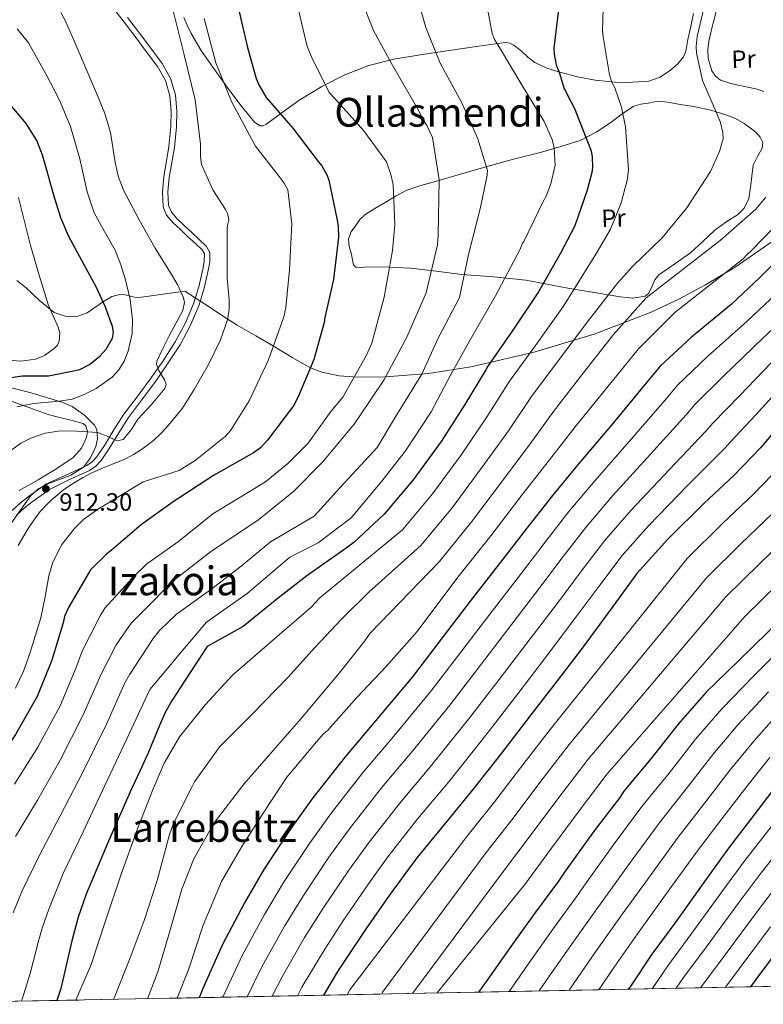
# Model space of a CAD drawing. Units: metres. Extents: x 634241 to 641133, y 4752879 to 4757642.
# Drawn here: x 634393 to 634690, y 4752879 to 4753273 of the extents above; entities that cross this region are included whole.
import ezdxf
from ezdxf.enums import TextEntityAlignment as Align

# ---------------------------------------------------------------- set-up
doc = ezdxf.new("R2010")
doc.units = ezdxf.units.M
doc.header["$MEASUREMENT"] = 0
doc.linetypes.add('DGN Style 3', pattern=[120.2698, 85.907, -34.36280000000001])
for name, color, linetype, lineweight in [('Nivel 21', 7, 'Continuous', 0), ('Nivel 35', 7, 'Continuous', 0), ('Nivel 36', 7, 'Continuous', 0), ('Nivel 37', 7, 'Continuous', 0), ('Nivel 4', 7, 'Continuous', 0), ('Nivel 41', 7, 'Continuous', 0), ('Nivel 45', 7, 'Continuous', 0), ('Nivel 49', 7, 'Continuous', 0), ('Nivel 5', 7, 'Continuous', 0), ('Nivel 57', 7, 'Continuous', 0), ('Nivel 61', 7, 'Continuous', 0), ('Nivel 7', 7, 'Continuous', 0)]:
    doc.layers.add(name, color=color, linetype=linetype, lineweight=lineweight)
doc.styles.add('Style-arial', font='arial.shx', dxfattribs={"bigfont": 'arialbig.shx'})
doc.styles.add('Style-Arial Narrow', font='txt')
doc.styles.add('Style-Times New Roman', font='txt')

# ---------------------------------------------------------------- blocks, each defined once
blk = doc.blocks.new('5PATER_13')
at = {"layer": 'Nivel 7', "linetype": 'Continuous', "lineweight": 0}
h = blk.add_hatch(color=51, dxfattribs=at)
edge = h.paths.add_edge_path()
edge.add_ellipse((-0.004116293042898178, -0.0008926969021558762), major_axis=(-1.076373951067603, -1.129479868108283), ratio=0.9994222409660316, start_angle=0, end_angle=360)

msp = doc.modelspace()

# ---------------------------------------------------------------- linework, layer by layer
at = {"layer": 'Nivel 21', "color": 7, "linetype": 'DGN Style 3', "lineweight": 0}
msp.add_polyline3d([(634429.9400000013, 4753278.49, 913.46), (634434.7100000009, 4753272.279999999, 914.02), (634439.4400000013, 4753266.029999999, 914.5500000000001), (634443.9600000009, 4753260.040000001, 914.89), (634448.4699999988, 4753254.01, 915.19), (634451.6099999994, 4753248.43, 915.37), (634453.3900000006, 4753242.310000001, 915.37), (634453.8599999994, 4753236.18, 914.37), (634453.7699999996, 4753230.029999999, 913.1800000000001), (634453, 4753222.050000001, 912.76), (634450.9499999993, 4753210.01, 912.47), (634450.379999999, 4753204.01, 912.24), (634450.6600000001, 4753198.029999999, 911.82), (634452.0300000012, 4753194.630000001, 911.4), (634454.5, 4753191.77, 911), (634457.5500000007, 4753188.91, 910.66), (634460.6000000015, 4753186.040000001, 910.45), (634463.4200000018, 4753183.41, 910.5), (634466.2300000004, 4753180.75, 910.54), (634467.129999999, 4753179.130000001, 910.47), (634467.120000001, 4753176.08, 910.33), (634466.4699999988, 4753173.01, 910.1800000000001), (634464.9499999993, 4753166.07, 909.72), (634462.8000000007, 4753159.23, 909.27), (634459.4800000004, 4753151.390000001, 909.1800000000001), (634455.5300000012, 4753143.970000001, 909.1800000000001), (634450.6400000006, 4753136.43, 908.35), (634445.5100000016, 4753129.07, 907.45), (634440.25, 4753122.08, 907.28), (634435.0100000016, 4753115.08, 907.72), (634431.0500000007, 4753108.84, 908.96), (634427.1900000013, 4753102.529999999, 910.1800000000001), (634424.129999999, 4753098.01, 910.32), (634422.3299999982, 4753096.029999999, 910.37), (634420.1499999985, 4753094.57, 910.54), (634411.8599999994, 4753090.75, 911.48), (634403.7800000012, 4753087.07, 912.44), (634400.5199999996, 4753084.74, 912.27), (634397.2600000016, 4753082.41, 912.11), (634393.6999999993, 4753079.619999999, 911.8000000000001), (634390.3299999982, 4753076.560000001, 911.5)], dxfattribs=at)
at = {"layer": 'Nivel 21', "color": 7, "linetype": 'Continuous', "lineweight": 0}
msp.add_polyline3d([(634392.1499999985, 4753074.75, 911.5), (634395.3599999994, 4753077.66, 911.8000000000001), (634398.8000000007, 4753080.359999999, 912.11), (634402.0100000016, 4753082.65, 912.27), (634405.2699999996, 4753084.98, 912.4300000000001), (634412.7899999991, 4753088.73, 911.48), (634421.2399999984, 4753092.630000001, 910.54), (634423.7800000012, 4753094.33, 910.37), (634425.879999999, 4753096.630000001, 910.32), (634429.0599999987, 4753101.33, 910.1800000000001), (634432.9400000013, 4753107.67, 908.96), (634436.8299999982, 4753113.82, 907.72), (634442.0300000012, 4753120.74, 907.28), (634447.3099999987, 4753127.77, 907.45), (634452.4800000004, 4753135.189999999, 908.35), (634457.4400000013, 4753142.84, 909.1800000000001), (634461.4899999984, 4753150.439999999, 909.1800000000001), (634464.879999999, 4753158.460000001, 909.27), (634467.1000000015, 4753165.5, 909.72), (634468.6400000006, 4753172.540000001, 910.1800000000001), (634469.3299999982, 4753175.85, 910.33), (634469.3500000015, 4753179.699999999, 910.47), (634468, 4753182.130000001, 910.54), (634464.9400000013, 4753185.02, 910.5), (634462.120000001, 4753187.66, 910.45), (634459.0700000003, 4753190.52, 910.66), (634456.1000000015, 4753193.310000001, 911), (634453.9499999993, 4753195.800000001, 911.4), (634452.8599999994, 4753198.51, 911.82), (634452.6099999994, 4753203.949999999, 912.24), (634453.1499999985, 4753209.720000001, 912.47), (634455.1999999993, 4753221.75, 912.76), (634455.9899999984, 4753229.9, 913.1800000000001), (634456.0799999982, 4753236.25, 914.37), (634455.5799999982, 4753242.710000001, 915.37), (634453.6700000018, 4753249.300000001, 915.37), (634450.3299999982, 4753255.220000001, 915.19), (634445.7399999984, 4753261.380000001, 914.89), (634441.2100000009, 4753267.369999999, 914.5500000000001), (634436.4699999988, 4753273.619999999, 914.02)], dxfattribs=at)
at = {"layer": 'Nivel 35', "color": 92, "linetype": 'DGN Style 3', "lineweight": 0}
for points in [[(634392.2300000004, 4753168.529999999, 894.22), (634396.0100000016, 4753165.630000001, 895.77), (634401.2399999984, 4753160.49, 897.0500000000001), (634407.1499999985, 4753155.810000001, 898.35), (634411.4899999984, 4753154.220000001, 899.1700000000001), (634415.8399999999, 4753154.02, 900.12), (634420.2800000012, 4753155.609999999, 901.26), (634426.8900000006, 4753160.15, 903.23), (634430.1700000018, 4753162.08, 904.82), (634433.4200000018, 4753162.970000001, 906.41), (634435.5599999987, 4753162.790000001, 907.4), (634438.6099999994, 4753162.01, 908.48), (634440.25, 4753161.76, 908.84), (634442.0899999999, 4753161.82, 909.27), (634450.7199999988, 4753163.050000001, 911.4), (634459.3500000015, 4753164.290000001, 913.0600000000001), (634467.5700000003, 4753158.890000001, 914.32), (634475.8000000007, 4753153.51, 917.87), (634480.2800000012, 4753150.720000001, 919.1800000000001), (634487.6700000018, 4753146.449999999, 921.2), (634495.0500000007, 4753142.17, 923.22), (634502.2300000004, 4753137.810000001, 925.65), (634509.5700000003, 4753133.67, 928.16), (634514, 4753131.83, 929.61), (634521.0100000016, 4753130.369999999, 931.58), (634528.25, 4753129.939999999, 933.62), (634539.5399999991, 4753130.060000001, 938.11), (634556.6099999994, 4753131.33, 944.19), (634573.5399999991, 4753133.99, 950.54), (634598.370000001, 4753139.710000001, 958.52), (634622.8500000015, 4753147.130000001, 965.39), (634645.5899999999, 4753155.92, 970.33), (634656.5899999999, 4753161.02, 971.74), (634667.3299999982, 4753166.74, 972.66), (634679.0899999999, 4753173.91, 973.36), (634696.0899999999, 4753185.540000001, 975.07)], [(634388.4800000004, 4753069.439999999, 915.54), (634397.8200000003, 4753082.550000001, 915.34), (634401.0399999991, 4753085.460000001, 915.27), (634405.0500000007, 4753087.439999999, 915.58), (634413.7699999996, 4753090.67, 915.89), (634418.8200000003, 4753093.939999999, 913.85), (634421.7100000009, 4753097.640000001, 913.3000000000001), (634423.8200000003, 4753102.15, 912.87), (634424.5199999996, 4753105.220000001, 912.88), (634424.2199999988, 4753108.939999999, 912.4200000000001), (634423.2899999991, 4753110.67, 911.29), (634419.25, 4753114.77, 909.87), (634414.2800000012, 4753118.140000001, 908.96), (634410.5899999999, 4753119.75, 908.34), (634398.0300000012, 4753123.6, 906.21), (634385.379999999, 4753126.890000001, 904.02)]]:
    msp.add_polyline3d(points, dxfattribs=at)
at = {"layer": 'Nivel 36', "color": 92, "linetype": 'Continuous', "lineweight": 0}
for points in [[(634692.1000000015, 4753313.85, 960.3100000000001), (634689.6900000013, 4753312.890000001, 960.3000000000001), (634686.5399999991, 4753310.49, 960.45), (634683.9600000009, 4753307.35, 960.5600000000001), (634680.3000000007, 4753301.15, 960.64), (634677.5899999999, 4753294.65, 960.71), (634675.8999999985, 4753289.65, 960.73), (634674.25, 4753284.640000001, 960.73), (634672.7300000004, 4753280.189999999, 960.7), (634671.3999999985, 4753275.699999999, 960.5600000000001), (634670.7100000009, 4753272.810000001, 960.5600000000001), (634670.0199999996, 4753269.93, 960.5600000000001), (634669.3200000003, 4753267.040000001, 960.5500000000001), (634668.629999999, 4753264.15, 960.54), (634668.1799999997, 4753260.779999999, 960.52), (634668.3200000003, 4753257.369999999, 960.5), (634669.7699999996, 4753252.33, 960.54), (634671.2399999984, 4753250.18, 960.65), (634673.2800000012, 4753248.67, 960.84), (634677.4499999993, 4753247.25, 961.26), (634681.6900000013, 4753246.33, 961.71), (634684.8299999982, 4753245.640000001, 962.04), (634687.9800000004, 4753244.960000001, 962.37), (634690.6099999994, 4753244.140000001, 962.64)], [(634662.5500000007, 4753275.32, 959.5600000000001), (634661.370000001, 4753270.09, 959.5600000000001), (634660.2800000012, 4753264.83, 959.52), (634659.8399999999, 4753262.48, 959.5), (634659.379999999, 4753260.119999999, 959.39), (634658.5100000016, 4753257.92, 959.25), (634656.2600000016, 4753255.130000001, 958.83), (634653.3599999994, 4753252.640000001, 958.34), (634649.1700000018, 4753249.790000001, 957.6700000000001), (634644.6400000006, 4753248.199999999, 956.99), (634633.9400000013, 4753247.48, 955.49), (634623.2699999996, 4753248.58, 953.37), (634616.1700000018, 4753250, 951.7), (634609.1099999994, 4753251.790000001, 950.0500000000001), (634603.9299999997, 4753253.449999999, 948.71), (634599.0899999999, 4753255.640000001, 947.6), (634596.3599999994, 4753257.810000001, 947.24), (634593.7399999984, 4753260.17, 946.94), (634590.7100000009, 4753262.57, 946.45), (634589.129999999, 4753263.42, 946.2), (634587.379999999, 4753263.609999999, 945.83), (634575.8299999982, 4753262.029999999, 943.36), (634564.0399999991, 4753260.290000001, 940.9200000000001), (634553.379999999, 4753258.68, 938.3000000000001), (634542.7899999991, 4753257.02, 935.4300000000001), (634532.8099999987, 4753254.49, 933.48), (634523.1900000013, 4753250.68, 931.6), (634514.0500000007, 4753246.07, 929.66), (634505.2600000016, 4753240.75, 927.35), (634499.6499999985, 4753236.74, 925.66), (634494.0500000007, 4753232.59, 923.62), (634491.7300000004, 4753230.9, 922.6800000000001), (634490.5300000012, 4753230.34, 922.27), (634489.4400000013, 4753230.359999999, 922), (634487.2100000009, 4753231.810000001, 921.65), (634481.3500000015, 4753238.970000001, 920.96), (634475.8200000003, 4753246.300000001, 920.14), (634470.4800000004, 4753253.74, 919.28), (634465.9299999997, 4753260.52, 918.1), (634461.7199999988, 4753267.529999999, 917.09), (634460.2399999984, 4753270.59, 916.79), (634458.9200000018, 4753273.699999999, 916.5600000000001)], [(634661.3599999994, 4753179.540000001, 963.91), (634654.9800000004, 4753175.17, 963.76), (634648.6099999994, 4753170.810000001, 963.6), (634647.0300000012, 4753168.85, 963.79), (634645.5100000016, 4753165.02, 964.48), (634644.5700000003, 4753163.369999999, 964.72), (634643.1400000006, 4753162.300000001, 964.66), (634638.2199999988, 4753161.48, 963.41), (634633.25, 4753162, 961.78), (634622.7699999996, 4753163.720000001, 957.76), (634612.3000000007, 4753165.52, 954.02), (634603.9299999997, 4753167.130000001, 950.5600000000001), (634595.5399999991, 4753168.640000001, 947.69), (634582.7699999996, 4753169.949999999, 943.82), (634569.9400000013, 4753170.970000001, 939.63), (634559.7699999996, 4753172.26, 935.76), (634549.5500000007, 4753173.470000001, 932.57), (634540.7199999988, 4753173.859999999, 929.91), (634531.8200000003, 4753173.960000001, 927.83), (634529.6999999993, 4753173.59, 927.35), (634527.6499999985, 4753173.83, 926.88), (634526.75, 4753174.85, 926.65), (634526.25, 4753176.859999999, 926.48), (634525.9299999997, 4753178.99, 926.35), (634525.0100000016, 4753182.109999999, 926.0600000000001), (634524.6999999993, 4753185.199999999, 925.91), (634525.8200000003, 4753187.939999999, 926.14), (634527.6600000001, 4753190.5, 926.57), (634529.2899999991, 4753192.869999999, 926.99), (634531.1700000018, 4753194.779999999, 927.4200000000001), (634535.1700000018, 4753197.27, 928.3100000000001), (634539.3500000015, 4753199.720000001, 929.25), (634543.6799999997, 4753202.42, 930.27), (634548.0599999987, 4753204.68, 931.48), (634553.629999999, 4753206.48, 933.01), (634559.4100000001, 4753208.15, 934.59), (634569.4699999988, 4753211.07, 937.27), (634579.5500000007, 4753213.99, 939.94), (634590.6499999985, 4753216.99, 942), (634601.7600000016, 4753219.890000001, 944.0500000000001), (634609.5500000007, 4753222.029999999, 945.98), (634617.25, 4753224.529999999, 949.02), (634623.5799999982, 4753227.790000001, 951.4), (634629.5300000012, 4753231.689999999, 953.53), (634633.9699999988, 4753235.130000001, 954.9200000000001), (634638.6999999993, 4753238.220000001, 955.73), (634641.5199999996, 4753239, 956.16), (634644.3900000006, 4753239.439999999, 956.59), (634646.9899999984, 4753239.960000001, 956.98), (634649.5799999982, 4753240.119999999, 957.36), (634652.2800000012, 4753239.77, 957.73), (634656.4800000004, 4753239.07, 958.23), (634660.5700000003, 4753238.380000001, 958.72), (634661.8999999985, 4753238.16, 958.88), (634663.1900000013, 4753237.939999999, 959.04), (634669.4800000004, 4753236.57, 959.77), (634675.8000000007, 4753234.68, 960.54), (634679.2899999991, 4753233.23, 960.97), (634682.6799999997, 4753231.25, 961.5), (634687.3599999994, 4753227.880000001, 962.2), (634689.1900000013, 4753225.890000001, 962.5), (634690.1999999993, 4753223.67, 962.76), (634689.9699999988, 4753221.49, 962.82), (634688.0899999999, 4753218.119999999, 962.69), (634686.3099999987, 4753214.689999999, 962.77), (634685.2899999991, 4753205.800000001, 963.52), (634684.5899999999, 4753201.369999999, 963.95), (634682.6799999997, 4753197.390000001, 964.12), (634680.0500000007, 4753194.800000001, 964.15), (634675.4200000018, 4753191.859999999, 963.9200000000001), (634670.9699999988, 4753188.689999999, 963.78), (634666.1700000018, 4753184.109999999, 963.69), (634661.3599999994, 4753179.540000001, 963.91)], [(634389.9200000018, 4753120.24, 903.82), (634397.370000001, 4753117.609999999, 905.52), (634404.8200000003, 4753114.98, 906.98), (634406.8200000003, 4753114.390000001, 907.3000000000001), (634408.8500000015, 4753113.859999999, 907.6700000000001), (634413.7899999991, 4753112.689999999, 908.32), (634418.7300000004, 4753111.33, 908.94), (634419.8200000003, 4753110.42, 909.22), (634420.4400000013, 4753108.130000001, 909.98), (634420.120000001, 4753105.83, 910.07), (634418.0700000003, 4753101.460000001, 910.24), (634414.75, 4753097.74, 910.74), (634407.7699999996, 4753093.140000001, 911.45), (634400.7300000004, 4753088.85, 912), (634393.120000001, 4753084.65, 911.52)]]:
    msp.add_polyline3d(points, dxfattribs=at)
at = {"layer": 'Nivel 4', "color": 30, "linetype": 'Continuous', "lineweight": 30, "flags": 128}
for points, elevation in [([(634480.1999999993, 4753279.4), (634484.3999999985, 4753261.630000001), (634487.7699999996, 4753249.310000001), (634488.8399999999, 4753246.689999999), (634491.8099999987, 4753241.640000001), (634502.4699999988, 4753229.369999999), (634512.6600000001, 4753216.1), (634514.0399999991, 4753214.32), (634516.1499999985, 4753210.57), (634516.870000001, 4753208.609999999), (634520.1900000013, 4753192.630000001), (634520.6000000015, 4753190.16), (634520.7300000004, 4753185.85), (634518.7699999996, 4753168.880000001), (634515.2600000016, 4753153.689999999), (634514.9899999984, 4753151.689999999), (634510.8099999987, 4753136.98), (634504.6400000006, 4753122.040000001), (634502.7600000016, 4753118.5), (634492.4100000001, 4753104.75), (634489.5300000012, 4753101.68), (634486.7699999996, 4753099.6), (634470.8099999987, 4753090.65), (634454.7300000004, 4753080.050000001), (634442.0799999982, 4753071.029999999), (634429.9699999988, 4753060.550000001), (634428.1799999997, 4753059.33), (634421.6900000013, 4753052.85), (634421.0799999982, 4753051.93)], 925), ([(634608.7100000009, 4753277.92), (634606.7300000004, 4753261.449999999), (634606.8099999987, 4753258.960000001), (634607.6000000015, 4753254.68), (634609.0300000012, 4753251.41), (634610.879999999, 4753245.17), (634611.4100000001, 4753244.35), (634611.7699999996, 4753243.369999999), (634614.9400000013, 4753237.34), (634621.6000000015, 4753220.310000001), (634622.0100000016, 4753217.83), (634622.129999999, 4753213.859999999), (634621.870000001, 4753211.689999999), (634620.0899999999, 4753204.68), (634615.0700000003, 4753190.43), (634609.2800000012, 4753179.15)], 949.9999999999999), ([(634387.2399999984, 4753129.310000001), (634394.5500000007, 4753130.49), (634404.9299999997, 4753130.49), (634413.4800000004, 4753132.109999999), (634417.4100000001, 4753132.9), (634421.3299999982, 4753134.91), (634425.4400000013, 4753138.27), (634427.9800000004, 4753141.060000001), (634430.4100000001, 4753145.52), (634430.8000000007, 4753147.82), (634430.5, 4753150.130000001), (634427.629999999, 4753157.939999999), (634424.0300000012, 4753165.699999999), (634416.5599999987, 4753179.5), (634412.9299999997, 4753186.4), (634409.8399999999, 4753193.550000001), (634406.9200000018, 4753203.07), (634404.2600000016, 4753212.689999999), (634402.5199999996, 4753218.68), (634400.2100000009, 4753224.5), (634395.9200000018, 4753231.300000001), (634388.2800000012, 4753240.51)], 900), ([(634702.4800000004, 4753183.130000001), (634688.9699999988, 4753169.779999999), (634677.5300000012, 4753158.98), (634661.6999999993, 4753145.9), (634649.129999999, 4753134.23), (634643.8500000015, 4753127.939999999), (634630.2800000012, 4753111.439999999), (634616.0500000007, 4753094.59), (634605.6700000018, 4753082), (634595.9400000013, 4753069.6), (634586.379999999, 4753057.199999999)], 975), ([(634609.2800000012, 4753179.15), (634600.6400000006, 4753163.960000001), (634590.3299999982, 4753148.73), (634580.3399999999, 4753134.33), (634579.5599999987, 4753132.810000001), (634571.1999999993, 4753118.960000001), (634561.7100000009, 4753104.25), (634550.5899999999, 4753088.82), (634538.9100000001, 4753075.199999999), (634526.8299999982, 4753063.880000001), (634522.7800000012, 4753060.939999999), (634508.0199999996, 4753050.540000001), (634496.0399999991, 4753041.210000001), (634482.629999999, 4753030.189999999), (634468.2300000004, 4753022.26), (634461.2300000004, 4753011.52), (634454.2300000004, 4753000.779999999), (634451.4699999988, 4752995.83), (634449.1799999997, 4752990.609999999), (634444.8500000015, 4752980.029999999), (634441.4699999988, 4752972.699999999), (634438.0799999982, 4752965.380000001), (634428.8299999982, 4752944.390000001), (634419.9699999988, 4752923.24), (634416.7100000009, 4752914.050000001), (634414.2100000009, 4752904.630000001), (634409.75, 4752885.529999999), (634408.25, 4752880.76)], 950), ([(634791.7699999996, 4753125.07), (634778.2899999991, 4753110.890000001), (634764.1099999994, 4753097.689999999), (634752.6700000018, 4753087.220000001), (634741.3900000006, 4753076.6), (634728.8399999999, 4753064.609999999), (634716.4699999988, 4753051.960000001), (634705.2100000009, 4753040.67), (634692.1799999997, 4753028), (634680.4400000013, 4753016.529999999), (634667.5700000003, 4753004.029999999), (634656.3599999994, 4752991.25), (634645.5199999996, 4752977.32), (634634.6499999985, 4752964.390000001), (634633.0700000003, 4752961.85), (634622.870000001, 4752948.609999999), (634610.9499999993, 4752932), (634608.5799999982, 4752928.439999999), (634599.0300000012, 4752915.550000001), (634589.5, 4752902.33), (634580.129999999, 4752888.939999999), (634576.6000000015, 4752884.09)], 1025), ([(634699.4899999984, 4753113.75), (634689.2600000016, 4753101.67), (634678.6600000001, 4753090.560000001), (634666.7399999984, 4753079.59), (634652.2699999996, 4753065.210000001), (634639.9299999997, 4753051.41), (634630.2300000004, 4753038.18), (634617.9800000004, 4753021.550000001), (634608.1099999994, 4753008.49), (634597.5899999999, 4752994.9), (634585.8000000007, 4752979.619999999), (634574.9600000009, 4752965.689999999), (634564.2600000016, 4752952.76), (634551.9600000009, 4752937.790000001), (634540.9899999984, 4752922.699999999), (634531.7899999991, 4752909.49), (634520.5399999991, 4752892.73), (634514.6700000018, 4752882.859999999)], 1000), ([(634586.379999999, 4753057.199999999), (634573.3099999987, 4753040.390000001), (634562.4699999988, 4753026.300000001), (634550.2100000009, 4753010.17), (634535.5100000016, 4752992.48), (634523.3599999994, 4752978.18), (634510.4400000013, 4752961.699999999), (634501.6999999993, 4752949.49), (634490.9400000013, 4752933.08), (634483.2300000004, 4752919.75), (634474.3099999987, 4752902.9), (634466.5599999987, 4752885.59), (634465.0899999999, 4752881.880000001)], 975), ([(634421.0799999982, 4753051.93), (634412.8599999994, 4753037.84), (634411.3299999982, 4753034.199999999), (634410.7100000009, 4753031.74), (634406.1999999993, 4753016.800000001), (634400.3900000006, 4753002.27), (634391.6999999993, 4752987.109999999), (634382.2699999996, 4752973.52), (634372.620000001, 4752961.09), (634362.629999999, 4752946.68), (634355.9699999988, 4752933.960000001), (634351.879999999, 4752922.59), (634347.129999999, 4752907.93), (634345.5500000007, 4752904.630000001), (634339.129999999, 4752894.76), (634335.7800000012, 4752891.23), (634331.6999999993, 4752887.890000001), (634330.9800000004, 4752887.359999999)], 925), ([(634698.3500000015, 4752970.23), (634688.3200000003, 4752957.15), (634676.5300000012, 4752941.699999999), (634667.3200000003, 4752928.82), (634655.0799999982, 4752911.699999999), (634645.8500000015, 4752899.310000001), (634637.1400000006, 4752886.279999999), (634636.4600000009, 4752885.27)], 1050), ([(634697.9200000018, 4752903.25), (634687.4200000018, 4752889.17), (634685.2600000016, 4752886.24)], 1075)]:
    msp.add_lwpolyline(points, dxfattribs=dict(at, elevation=elevation))
at = {"layer": 'Nivel 49', "color": 7, "linetype": 'Continuous', "lineweight": 0, "extrusion": (-0.3982505463676177, 0.2321548890637208, 0.8874123110492133), "elevation": 851603.22433569, "flags": 128}
msp.add_lwpolyline([(-4425865.243963689, -1636904.863547372), (-4425604.241621964, -1637387.209112413), (-4425684.157746252, -1637442.092596989)], dxfattribs=at)
at = {"layer": 'Nivel 5', "color": 30, "linetype": 'Continuous', "lineweight": 0, "flags": 128}
for points, elevation in [([(634692.8200000003, 4753381.59), (634675.7699999996, 4753381.41), (634660.620000001, 4753381.630000001), (634647.4499999993, 4753380.01), (634636.5899999999, 4753376.710000001), (634626.4699999988, 4753371.880000001), (634614.0399999991, 4753363.310000001), (634610.9899999984, 4753360.609999999), (634594.25, 4753344.93), (634581.3900000006, 4753333.130000001), (634567.8900000006, 4753323.640000001), (634562.6400000006, 4753319.59), (634558.629999999, 4753317.26), (634555.3999999985, 4753314.960000001), (634553.8599999994, 4753312.26), (634551.1799999997, 4753311.07), (634547.2600000016, 4753307.91), (634546.370000001, 4753301.27), (634548.0399999991, 4753293.1), (634553.2399999984, 4753278.1), (634555.5700000003, 4753269.619999999), (634561.3500000015, 4753255.359999999), (634569.8399999999, 4753239.790000001), (634576.379999999, 4753225.199999999)], 940), ([(634391.6999999993, 4752946.290000001), (634400.4800000004, 4752960.880000001), (634409.5700000003, 4752976.869999999), (634418.8000000007, 4752994.9), (634425.75, 4753010.91), (634431.9699999988, 4753022.880000001), (634437.9600000009, 4753031.59), (634442.1799999997, 4753035.9), (634454.6600000001, 4753048.470000001), (634469.620000001, 4753060.07), (634488.879999999, 4753073.02), (634502.8000000007, 4753084.24), (634514.2699999996, 4753095.91), (634527.0199999996, 4753111.09), (634529.1799999997, 4753114.470000001), (634538.8299999982, 4753128.689999999), (634548.0399999991, 4753145.85), (634555.6700000018, 4753163.66), (634560.3000000007, 4753182.77), (634560.5300000012, 4753186.609999999), (634560.8900000006, 4753208.710000001), (634558.2699999996, 4753225.689999999), (634556.0300000012, 4753230.49), (634555.129999999, 4753231.68), (634552.3500000015, 4753236.99), (634541.870000001, 4753255.279999999), (634534.6700000018, 4753268.460000001), (634529.5599999987, 4753281.699999999)], 935), ([(634391.370000001, 4752967.199999999), (634400.6400000006, 4752981.99), (634409.6000000015, 4752998.59), (634415.9699999988, 4753013.85), (634418.3000000007, 4753020.369999999), (634425.5100000016, 4753034.52), (634427.3399999999, 4753037.529999999), (634438.6099999994, 4753049.890000001), (634444.1900000013, 4753055.279999999), (634456.7899999991, 4753064.199999999), (634470.5399999991, 4753075.24), (634491.5, 4753088.040000001), (634500.4299999997, 4753095.35), (634508.5500000007, 4753103.460000001), (634517.6400000006, 4753116.199999999), (634522.5100000016, 4753121.91), (634531.9100000001, 4753138.74), (634534.0199999996, 4753143.5), (634539.0199999996, 4753161.93), (634542.2699999996, 4753180.470000001), (634543.1700000018, 4753190.77), (634542.5, 4753206.93), (634541.6799999997, 4753210.9), (634539.9499999993, 4753215.9), (634530.870000001, 4753228.32), (634519.1600000001, 4753241.35), (634516.9899999984, 4753243.720000001), (634509.9400000013, 4753257.949999999), (634508.25, 4753262.07), (634504.0500000007, 4753279.51)], 930), ([(634393.9699999988, 4752880.470000001), (634394.370000001, 4752881.26), (634397.6000000015, 4752891.58), (634400.9800000004, 4752904.949999999), (634402.370000001, 4752909.66), (634405.0199999996, 4752917.27), (634410.7800000012, 4752931.49), (634418.6900000013, 4752948.23), (634427.4400000013, 4752966.630000001), (634437.2100000009, 4752987.540000001), (634445.3000000007, 4753005.01), (634453.8299999982, 4753015.18), (634456.1799999997, 4753018.040000001), (634467.9499999993, 4753031.91), (634484.1999999993, 4753043.4), (634501.2399999984, 4753058.01), (634512.6099999994, 4753063.689999999), (634525.8000000007, 4753073.619999999), (634538.0500000007, 4753088.27), (634547.4200000018, 4753100.390000001), (634557.7199999988, 4753116.02), (634565.4400000013, 4753130.699999999), (634573.8500000015, 4753145.75), (634583.4299999997, 4753162.41), (634593.120000001, 4753180.810000001), (634594.2600000016, 4753183.449999999), (634594.7600000016, 4753184.16), (634602.4400000013, 4753200.060000001), (634603.6000000015, 4753202.189999999), (634605.5300000012, 4753207.119999999), (634607.2100000009, 4753214.65), (634606.8200000003, 4753221.6), (634606.0199999996, 4753224.880000001), (634602.8399999999, 4753232.09), (634594.0500000007, 4753246.43), (634585.0500000007, 4753261.640000001), (634583.0300000012, 4753264.880000001), (634582.0899999999, 4753267.290000001), (634579.9899999984, 4753278.710000001)], 945), ([(634626.4100000001, 4753277.07), (634626.1499999985, 4753268.359999999), (634626.3999999985, 4753265.93), (634628.9600000009, 4753250.699999999), (634629.9200000018, 4753247.77), (634631.0399999991, 4753245.540000001), (634633.7100000009, 4753237.790000001), (634635.3500000015, 4753230.01), (634636.5799999982, 4753212.65), (634636.0100000016, 4753208.460000001), (634633.5199999996, 4753199.16), (634629.3099999987, 4753189.109999999), (634624.1900000013, 4753180.08), (634610.620000001, 4753158.279999999), (634599.4100000001, 4753142.59), (634589.0700000003, 4753128.27), (634579.879999999, 4753113.73), (634569.870000001, 4753098.99), (634558.3200000003, 4753083.24), (634546.2899999991, 4753068.869999999), (634513.2899999991, 4753041.76), (634509.75, 4753038), (634494.1600000001, 4753024.460000001), (634478.4100000001, 4753010.75), (634467.629999999, 4752999.109999999), (634457.25, 4752986.08), (634451.129999999, 4752975.630000001), (634446.75, 4752965.4), (634440.4600000009, 4752949.369999999), (634433.8900000006, 4752931.24), (634427.6799999997, 4752912.609999999), (634421.9600000009, 4752895.199999999), (634415.8000000007, 4752880.91)], 955), ([(634409.8399999999, 4753275.59), (634411.7399999984, 4753272.17), (634415.4299999997, 4753263.720000001), (634419.0599999987, 4753255.24), (634423.2699999996, 4753245.279999999), (634427.4299999997, 4753235.310000001), (634429.6499999985, 4753227.67), (634431.5599999987, 4753215.73), (634432.8599999994, 4753209.880000001), (634434.9899999984, 4753204.33), (634441.1099999994, 4753192.82), (634447.4299999997, 4753181.460000001), (634453.5700000003, 4753171.560000001), (634456.5, 4753166.609999999), (634458.8099999987, 4753161.59), (634459.1600000001, 4753159.77), (634458.5199999996, 4753156.48), (634453.0500000007, 4753146.439999999), (634450.6000000015, 4753141.369999999), (634448.2100000009, 4753136.32), (634448.0199999996, 4753134.98), (634448.9499999993, 4753132.529999999), (634451.2600000016, 4753128.800000001), (634451.8299999982, 4753127.01), (634451.4100000001, 4753125.33), (634446.0700000003, 4753119.01), (634440.5799999982, 4753113.1), (634437.9299999997, 4753108.859999999), (634434.6999999993, 4753104.970000001), (634432.370000001, 4753104.460000001), (634428.5500000007, 4753106.220000001), (634424.6099999994, 4753107.810000001), (634414.0799999982, 4753108.49), (634408.7899999991, 4753108.310000001), (634403.5500000007, 4753107.449999999), (634397.8299999982, 4753105.550000001), (634393.8299999982, 4753103.540000001), (634388.379999999, 4753099.49)], 910), ([(634467.0100000016, 4753273.32), (634471.7300000004, 4753255.540000001), (634477.9499999993, 4753240.07), (634486.0799999982, 4753224.84), (634487.5599999987, 4753222.27), (634496.9800000004, 4753210.040000001), (634498.9800000004, 4753207.49), (634500.4499999993, 4753204.75), (634502.0899999999, 4753191.23), (634501.1000000015, 4753172.76), (634499.6499999985, 4753157.75), (634498.8900000006, 4753154.07), (634492.8200000003, 4753136.83), (634484.9699999988, 4753120.4), (634477.6799999997, 4753108.689999999), (634475.4899999984, 4753106.189999999), (634463.4400000013, 4753096.59), (634457.129999999, 4753092.57), (634442.6700000018, 4753088.08), (634433.5799999982, 4753082.57), (634424.5, 4753077.07), (634418.870000001, 4753072.99), (634415.0799999982, 4753069.34), (634410.25, 4753063.060000001), (634406.6600000001, 4753056), (634405.0199999996, 4753050.49), (634403.5799999982, 4753042.050000001), (634401.7699999996, 4753033.73), (634397.4200000018, 4753019.41), (634394.8900000006, 4753012.369999999), (634391.7199999988, 4753005.609999999)], 920), ([(634666.4400000013, 4753276.74), (634663.9800000004, 4753266.050000001), (634663.5899999999, 4753262.040000001), (634663.6700000018, 4753259.43), (634666.0899999999, 4753248.540000001), (634672.0899999999, 4753234.630000001), (634673.2300000004, 4753231.710000001), (634674.2199999988, 4753227.74), (634674.3000000007, 4753225.310000001), (634672.8900000006, 4753220.040000001), (634669.3099999987, 4753212.1), (634659.8399999999, 4753197.540000001), (634649.9499999993, 4753185.57), (634638.129999999, 4753174.07), (634632.1600000001, 4753167.43), (634620.6000000015, 4753152.6), (634608.4899999984, 4753136.449999999), (634597.8099999987, 4753122.199999999), (634588.5500000007, 4753108.5), (634578.0199999996, 4753093.73), (634566.0599999987, 4753077.67), (634553.6600000001, 4753062.550000001), (634532.879999999, 4753043.93), (634521.9100000001, 4753033.15), (634511.4600000009, 4753022.040000001), (634500.5300000012, 4753009.869999999), (634486.1999999993, 4752995.16), (634473.370000001, 4752982.23), (634463.1900000013, 4752968.17), (634462.2100000009, 4752966.23), (634454.6700000018, 4752951.199999999), (634453.2300000004, 4752947.16), (634448.2300000004, 4752928.73), (634443.1600000001, 4752912.74), (634437.5399999991, 4752897.77), (634431.5599999987, 4752882.800000001), (634430.8500000015, 4752881.199999999)], 960), ([(634454.75, 4753275.790000001), (634459.1099999994, 4753258.699999999), (634463.4899999984, 4753240.74), (634465.6099999994, 4753223.060000001), (634465.5899999999, 4753218.01), (634466.0300000012, 4753214.890000001), (634470.5199999996, 4753204.77), (634475.6400000006, 4753196.92), (634476.379999999, 4753195.380000001), (634476.9800000004, 4753192.960000001), (634476.8299999982, 4753192.09), (634476.3599999994, 4753190.51), (634476.2100000009, 4753189.630000001), (634476.2300000004, 4753169.369999999), (634477.0100000016, 4753161), (634477.0100000016, 4753156.9), (634476.3299999982, 4753152.83), (634473.620000001, 4753144.810000001), (634468.7100000009, 4753134.640000001), (634463.1099999994, 4753124.99), (634458.4100000001, 4753117.57)], 915), ([(634392.4400000013, 4753269.1), (634396.879999999, 4753263.59), (634403.9899999984, 4753250.890000001), (634409.25, 4753240.65), (634413.7300000004, 4753230.140000001), (634417.3599999994, 4753217.18), (634420.3500000015, 4753204.040000001), (634423.129999999, 4753195.57), (634427.2199999988, 4753188.07), (634431.5199999996, 4753180.609999999), (634433.8299999982, 4753174.790000001), (634435.6700000018, 4753168.85), (634437.5300000012, 4753160.99), (634438.4299999997, 4753152.85), (634438.25, 4753147.390000001), (634436.7199999988, 4753140.24), (634435.0700000003, 4753136.27), (634432.9200000018, 4753132.84), (634430.2800000012, 4753129.949999999), (634423.9200000018, 4753125.380000001), (634419.1900000013, 4753122.91), (634414.3000000007, 4753121.17), (634409.2300000004, 4753120.27), (634398.9400000013, 4753119.32), (634392.2399999984, 4753118.01)], 905), ([(634576.379999999, 4753225.199999999), (634580.2600000016, 4753212.449999999), (634580.1400000006, 4753210.699999999), (634577.4100000001, 4753197.74), (634572.6000000015, 4753178.98), (634569.0899999999, 4753161.75), (634560.5500000007, 4753145.470000001), (634554.0100000016, 4753131.060000001), (634543.4600000009, 4753114.01), (634536.1499999985, 4753101.84), (634521.370000001, 4753085.74), (634510.9400000013, 4753074.279999999), (634493.5, 4753064.119999999), (634481.8000000007, 4753054.359999999), (634469.5700000003, 4753044.93), (634455.9499999993, 4753035.109999999), (634449.1900000013, 4753028.640000001), (634446.6799999997, 4753025.43), (634437.370000001, 4753011.220000001), (634435.3999999985, 4753007.68), (634428.0100000016, 4752991.220000001), (634418.5100000016, 4752971.75), (634409.5799999982, 4752954.550000001), (634401.2399999984, 4752938.890000001), (634394.4200000018, 4752924.619999999), (634390.7699999996, 4752915.74)], 940), ([(634392.870000001, 4753201.710000001), (634395.2899999991, 4753192.1), (634397.6700000018, 4753182.48), (634401.1900000013, 4753170.720000001), (634404.7800000012, 4753158.970000001), (634408.75, 4753149.880000001), (634409.3599999994, 4753147.59), (634409.1999999993, 4753144.300000001), (634408.4600000009, 4753142.75), (634407.1600000001, 4753141.290000001), (634403.3000000007, 4753138.58), (634399.879999999, 4753137.15), (634393.8200000003, 4753136.23), (634375.4499999993, 4753137.710000001)], 895), ([(634691.379999999, 4753201.82), (634687.3500000015, 4753197), (634673.120000001, 4753184.550000001), (634643.5899999999, 4753161.560000001), (634630.5799999982, 4753146.91), (634617.5599999987, 4753130.32), (634606.5399999991, 4753116.140000001), (634597.2199999988, 4753103.26), (634586.1799999997, 4753088.470000001), (634573.7899999991, 4753072.09), (634561.0399999991, 4753056.23), (634533.3900000006, 4753027.59), (634531.2199999988, 4753024.57), (634521.6799999997, 4753012.439999999), (634505.7399999984, 4752993.5), (634492.8000000007, 4752978.49), (634482.8900000006, 4752967.210000001), (634471.0100000016, 4752951.710000001), (634462.9299999997, 4752937.359999999), (634458.0899999999, 4752925.210000001), (634453.0700000003, 4752907.48), (634448.5, 4752892.199999999), (634444.4699999988, 4752881.470000001)], 965), ([(634844.5799999982, 4753200.98), (634791.7899999991, 4753154.359999999), (634778.629999999, 4753142.66), (634765.8000000007, 4753130.15), (634751.1400000006, 4753116.85), (634735.6499999985, 4753103.050000001), (634725.1400000006, 4753091.939999999), (634714.1900000013, 4753080.560000001), (634702.1099999994, 4753068.18), (634688.9800000004, 4753055.42), (634675.3099999987, 4753042.01), (634620.379999999, 4752977.25), (634608.7399999984, 4752961.92), (634598.129999999, 4752947.66), (634587.4400000013, 4752933.57), (634550.2399999984, 4752883.57)], 1015), ([(634698.4200000018, 4753193.689999999), (634685.9400000013, 4753180.77), (634683.7399999984, 4753178.790000001), (634682.3999999985, 4753177.189999999), (634655.0300000012, 4753155.699999999), (634640.5700000003, 4753141.23), (634626.6400000006, 4753124.18), (634615.2699999996, 4753110.08), (634605.8999999985, 4753098.029999999), (634594.3299999982, 4753083.210000001), (634581.5199999996, 4753066.51), (634568.4100000001, 4753049.91), (634552.1700000018, 4753028.18), (634539.7199999988, 4753014.220000001), (634528.1000000015, 4753001.85), (634516.5, 4752988.790000001), (634514.629999999, 4752987.17), (634511.9400000013, 4752984.130000001), (634500.0300000012, 4752970.01), (634490.8900000006, 4752955.98), (634482.0899999999, 4752942.310000001), (634474, 4752928.310000001), (634466.7100000009, 4752910.859999999), (634460.9899999984, 4752893.449999999), (634456.2199999988, 4752881.710000001)], 970), ([(634695.4899999984, 4753163.18), (634683.8900000006, 4753152.25), (634668.120000001, 4753138.119999999), (634656.1499999985, 4753126.67), (634651.6900000013, 4753121.380000001), (634637.7800000012, 4753105.27), (634623.1700000018, 4753088.58), (634612.7600000016, 4753076.15), (634603.2199999988, 4753063.890000001), (634593.7600000016, 4753051.51), (634580.7300000004, 4753034.619999999), (634569.9200000018, 4753020.57), (634557.6700000018, 4753004.5), (634542.8099999987, 4752986.41), (634530.629999999, 4752971.99), (634517.9499999993, 4752955.82), (634509.4400000013, 4752943.960000001), (634498.8099999987, 4752927.92), (634491.2199999988, 4752915.130000001), (634482.2600000016, 4752898.689999999), (634474.5100000016, 4752882.07)], 979.9999999999999), ([(634702.0100000016, 4753156.58), (634690.25, 4753145.52), (634674.5399999991, 4753130.35), (634663.1700000018, 4753119.1), (634659.5199999996, 4753114.82), (634645.2899999991, 4753099.09), (634630.2899999991, 4753082.560000001), (634619.8500000015, 4753070.300000001), (634610.5, 4753058.18), (634601.1400000006, 4753045.82), (634588.1499999985, 4753028.85), (634577.370000001, 4753014.84), (634565.129999999, 4752998.83), (634550.120000001, 4752980.34), (634537.9100000001, 4752965.810000001), (634525.4499999993, 4752949.939999999), (634517.1700000018, 4752938.42), (634506.6799999997, 4752922.76), (634499.2100000009, 4752910.51), (634490.2100000009, 4752894.470000001), (634484.2699999996, 4752882.26)], 984.9999999999999), ([(634696.6099999994, 4753138.779999999), (634680.9600000009, 4753122.58), (634670.1900000013, 4753111.540000001), (634667.3599999994, 4753108.26), (634652.7899999991, 4753092.91), (634637.4100000001, 4753076.550000001), (634626.9400000013, 4753064.449999999), (634617.7800000012, 4753052.470000001), (634608.5199999996, 4753040.130000001), (634595.5700000003, 4753023.08), (634584.8299999982, 4753009.109999999), (634572.5799999982, 4752993.16), (634557.4200000018, 4752974.279999999), (634545.1900000013, 4752959.630000001), (634532.9499999993, 4752944.050000001), (634524.8999999985, 4752932.890000001), (634514.5599999987, 4752917.6), (634507.1999999993, 4752905.9), (634498.1600000001, 4752890.26), (634494.1900000013, 4752882.460000001)], 989.9999999999999), ([(634702.9699999988, 4753132.050000001), (634687.3900000006, 4753114.810000001), (634677.2100000009, 4753103.970000001), (634675.1900000013, 4753101.689999999), (634660.2899999991, 4753086.74), (634644.5300000012, 4753070.540000001)], 995), ([(634392.8099999987, 4753062.630000001), (634396.8099999987, 4753069.380000001), (634398.9800000004, 4753072.689999999), (634400.3500000015, 4753074.58), (634401.7199999988, 4753076.279999999), (634404.5700000003, 4753079.369999999), (634406.1499999985, 4753080.890000001), (634408.1799999997, 4753082.66), (634410.379999999, 4753084.41), (634413.0399999991, 4753086.33), (634415.5300000012, 4753087.960000001), (634418.4100000001, 4753089.65), (634422.1999999993, 4753091.619999999), (634426.6799999997, 4753093.609999999), (634432.3900000006, 4753095.9), (634435.5799999982, 4753097.310000001), (634438.8299999982, 4753099.01), (634441.629999999, 4753100.75), (634444.5500000007, 4753102.859999999), (634446.9100000001, 4753104.779999999), (634449.7300000004, 4753107.369999999), (634451.870000001, 4753109.6), (634454.8200000003, 4753113.050000001), (634458.4100000001, 4753117.57)], 915), ([(634697.5700000003, 4753094.630000001), (634686.4800000004, 4753083.1), (634674.1499999985, 4753071.529999999), (634659.9499999993, 4753057.48), (634605.1900000013, 4752989.02), (634593.4499999993, 4752973.720000001), (634582.6799999997, 4752959.68), (634571.9800000004, 4752946.359999999), (634525.2699999996, 4752885.040000001), (634524.2300000004, 4752883.050000001)], 1005), ([(634694.3000000007, 4753075.640000001), (634681.5700000003, 4753063.470000001), (634667.629999999, 4753049.74), (634612.7899999991, 4752983.140000001), (634601.0899999999, 4752967.82), (634590.4100000001, 4752953.67), (634579.7100000009, 4752939.960000001), (634538.2899999991, 4752884.060000001), (634537.8900000006, 4752883.32)], 1010), ([(634644.5300000012, 4753070.540000001), (634634.0399999991, 4753058.6), (634625.0599999987, 4753046.76), (634615.8999999985, 4753034.439999999), (634603, 4753017.310000001), (634592.2800000012, 4753003.390000001), (634580.0399999991, 4752987.49), (634564.7199999988, 4752968.210000001), (634552.4600000009, 4752953.439999999), (634540.4600000009, 4752938.17), (634532.6400000006, 4752927.35), (634522.4299999997, 4752912.43), (634515.1900000013, 4752901.279999999), (634506.1099999994, 4752886.050000001), (634504.3099999987, 4752882.66)], 995), ([(634696.3999999985, 4753047.359999999), (634683, 4753034.27), (634627.9800000004, 4752971.369999999), (634616.3900000006, 4752956.02), (634605.8500000015, 4752941.65), (634595.1700000018, 4752927.17), (634560.120000001, 4752883.76)], 1020), ([(634698.0700000003, 4753021.939999999), (634686.4699999988, 4753010.35), (634673.9100000001, 4752997.5), (634663.3099999987, 4752985.16), (634652.8200000003, 4752971.640000001), (634641.9100000001, 4752958.290000001), (634630.4299999997, 4752942.790000001), (634618.6799999997, 4752926.460000001), (634616.4499999993, 4752923.18), (634606.75, 4752909.84), (634597.3599999994, 4752896.66), (634588.8500000015, 4752884.33)], 1030), ([(634692.5, 4753004.18), (634680.25, 4752990.970000001), (634670.2600000016, 4752979.060000001), (634660.120000001, 4752965.960000001), (634649.1700000018, 4752952.189999999), (634637.9899999984, 4752936.970000001), (634626.3999999985, 4752920.92), (634624.3299999982, 4752917.91), (634614.4699999988, 4752904.130000001), (634605.2300000004, 4752890.99), (634600.8500000015, 4752884.57)], 1035), ([(634698.5300000012, 4752998.01), (634686.5899999999, 4752984.439999999), (634677.2100000009, 4752972.970000001), (634667.4299999997, 4752960.27), (634656.4200000018, 4752946.09), (634645.5500000007, 4752931.15), (634634.120000001, 4752915.380000001), (634632.1999999993, 4752912.65), (634622.1799999997, 4752898.41), (634613.0899999999, 4752885.310000001), (634612.75, 4752884.800000001)], 1040), ([(634692.9299999997, 4752977.91), (634684.1499999985, 4752966.880000001), (634674.7300000004, 4752954.59), (634663.6799999997, 4752939.99), (634653.1099999994, 4752925.33), (634641.8500000015, 4752909.84), (634640.0700000003, 4752907.390000001), (634629.8999999985, 4752892.699999999), (634624.6499999985, 4752885.040000001)], 1045), ([(634694.9299999997, 4752952.07), (634683, 4752936.77), (634673.8099999987, 4752924.17), (634661.4899999984, 4752907.119999999), (634652.1900000013, 4752894.59), (634645.9800000004, 4752885.460000001)], 1055), ([(634655.6000000015, 4752885.65), (634658.5199999996, 4752889.880000001), (634667.9100000001, 4752902.540000001), (634680.3000000007, 4752919.529999999), (634689.4699999988, 4752931.83), (634701.5399999991, 4752947)], 1060), ([(634695.9400000013, 4752926.890000001), (634686.8000000007, 4752914.890000001), (634674.3200000003, 4752897.949999999), (634665.3599999994, 4752885.85)], 1065), ([(634693.2899999991, 4752910.24), (634680.7300000004, 4752893.369999999), (634675.3200000003, 4752886.040000001)], 1070)]:
    msp.add_lwpolyline(points, dxfattribs=dict(at, elevation=elevation))
at = {"layer": 'Nivel 57', "color": 92, "linetype": 'DGN Style 3', "lineweight": 0}
for points in [[(634696.0899999999, 4753185.540000001, 975.07), (634679.0899999999, 4753173.91, 973.36), (634667.3299999982, 4753166.74, 972.66), (634656.5899999999, 4753161.02, 971.74), (634645.5899999999, 4753155.92, 970.33), (634622.8500000015, 4753147.130000001, 965.39), (634598.370000001, 4753139.710000001, 958.52), (634573.5399999991, 4753133.99, 950.54), (634556.6099999994, 4753131.33, 944.19), (634539.5399999991, 4753130.060000001, 938.11), (634528.25, 4753129.939999999, 933.62), (634521.0100000016, 4753130.369999999, 931.58), (634514, 4753131.83, 929.61), (634509.5700000003, 4753133.67, 928.16), (634502.2300000004, 4753137.810000001, 925.65), (634495.0500000007, 4753142.17, 923.22), (634487.6700000018, 4753146.449999999, 921.2), (634480.2800000012, 4753150.720000001, 919.1800000000001), (634475.8000000007, 4753153.51, 917.87), (634467.5700000003, 4753158.890000001, 914.32), (634459.3500000015, 4753164.290000001, 913.0600000000001), (634450.7199999988, 4753163.050000001, 911.4), (634442.0899999999, 4753161.82, 909.27), (634440.25, 4753161.76, 908.84), (634438.6099999994, 4753162.01, 908.48), (634435.5599999987, 4753162.790000001, 907.4), (634433.4200000018, 4753162.970000001, 906.41), (634430.1700000018, 4753162.08, 904.82), (634426.8900000006, 4753160.15, 903.23), (634420.2800000012, 4753155.609999999, 901.26), (634415.8399999999, 4753154.02, 900.12), (634411.4899999984, 4753154.220000001, 899.1700000000001), (634407.1499999985, 4753155.810000001, 898.35), (634401.2399999984, 4753160.49, 897.0500000000001), (634396.0100000016, 4753165.630000001, 895.77), (634392.2300000004, 4753168.529999999, 894.22)], [(634385.379999999, 4753126.890000001, 904.02), (634398.0300000012, 4753123.6, 906.21), (634410.5899999999, 4753119.75, 908.34), (634414.2800000012, 4753118.140000001, 908.96), (634419.25, 4753114.77, 909.87), (634423.2899999991, 4753110.67, 911.29), (634424.2199999988, 4753108.939999999, 912.4200000000001), (634424.5199999996, 4753105.220000001, 912.88), (634423.8200000003, 4753102.15, 912.87), (634421.7100000009, 4753097.640000001, 913.3000000000001), (634418.8200000003, 4753093.939999999, 913.85), (634413.7699999996, 4753090.67, 915.89), (634405.0500000007, 4753087.439999999, 915.58), (634401.0399999991, 4753085.460000001, 915.27), (634397.8200000003, 4753082.550000001, 915.34), (634388.4800000004, 4753069.439999999, 915.54)], [(634331.1400000006, 4752879.23, 926.0600000000001), (634832.379999999, 4752889.15, 1148.41)]]:
    msp.add_polyline3d(points, dxfattribs=at)
at = {"layer": 'Nivel 61', "color": 7, "linetype": 'Continuous', "lineweight": 0, "flags": 128}
msp.add_lwpolyline([(634331.1400000006, 4752879.23), (634285.870000001, 4755192.609999999), (634240.5599999987, 4757506.01), (637639.2399999984, 4757573.279999999), (641037.8999999985, 4757642.279999999), (641085.5, 4755328.890000001), (641133.1099999994, 4753015.540000001), (637732.1600000001, 4752946.540000001)], close=True, dxfattribs=at)

# ---------------------------------------------------------------- block references
at = {"layer": 'Nivel 7', "color": 51, "linetype": 'Continuous', "lineweight": 0}
msp.add_blockref('5PATER_13', (634403.870000001, 4753085.26, 912.3000000000001), dxfattribs=at)

# ---------------------------------------------------------------- texts
at = {"layer": 'Nivel 37', "color": 92, "linetype": 'Continuous', "lineweight": 0, "style": 'Style-Arial Narrow'}
for p in [(634682.4903342053, 4753257.049879825, 962.03), (634630.5403342061, 4753193.489879826, 954.8100000000001)]:
    msp.add_text('Pr', height=6.9999, rotation=1.777472248602982, dxfattribs=at).set_placement(p, align=Align.MIDDLE_CENTER)
at = {"layer": 'Nivel 41', "color": 7, "linetype": 'Continuous', "lineweight": 0, "style": 'Style-arial'}
msp.add_text('912.30', height=6.99996, dxfattribs=at).set_placement((634409.2100000009, 4753076.51, 912.3000000000001))
at = {"layer": 'Nivel 45', "color": 7, "linetype": 'Continuous', "lineweight": 0, "style": 'Style-Times New Roman'}
for s, p in [('Ollasmendi', (634560.8441239558, 4753235.769979998, 928.74)), ('Izakoia', (634454.6613889374, 4753048.46998, 935)), ('Larrebeltz', (634466.8467172384, 4752949.919979999, 965))]:
    msp.add_text(s, height=11.49996, dxfattribs=at).set_placement(p, align=Align.MIDDLE_CENTER)

doc.saveas('drawing.dxf')
